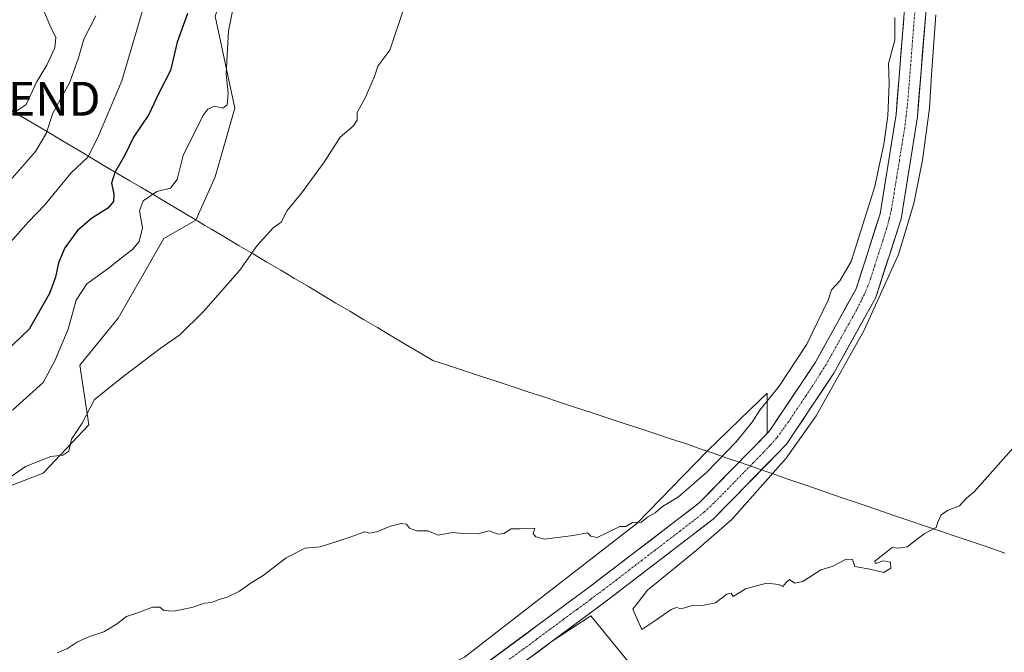
# Model space of a CAD drawing. Units: metres. Extents: x 597085 to 600525, y 4738369 to 4740731.
# Drawn here: x 599861 to 600151, y 4738883 to 4739069 of the extents above; entities that cross this region are included whole.
import ezdxf
from ezdxf.enums import TextEntityAlignment as Align

# ---------------------------------------------------------------- set-up
doc = ezdxf.new("R2010")
doc.units = ezdxf.units.M
doc.header["$MEASUREMENT"] = 0
doc.linetypes.add('TRAZO_Y_PUNTO', pattern=[1, 0.5, -0.25, 0, -0.25])
doc.layers.get('0').update_dxf_attribs({"lineweight": 5})
for name, color, linetype, lineweight in [('Corriente artificial Cxs', 5, 'Continuous', 13), ('Corriente artificial eje', 142, 'TRAZO_Y_PUNTO', 0), ('Corriente artificial superficial', 5, 'Continuous', 13), ('Cultivos herbáceos CxS', 92, 'Continuous', 0), ('Cultivos leñosos CxS', 92, 'Continuous', 0), ('Curva de nivel maestra', 36, 'Continuous', 30), ('Curva de nivel normal', 36, 'Continuous', 0), ('Entidad de ámbito territorial', 19, 'Continuous', 0), ('Entidad de ámbito territorial CxS', 92, 'Continuous', 0), ('Matorral CxS', 135, 'Continuous', 0), ('Municipio', 9, 'Continuous', 13), ('Municipio CxS', 142, 'Continuous', 0), ('Pastizal CxS', 92, 'Continuous', 0), ('Suelo desnudo CxS', 43, 'Continuous', 0), ('Torre de tendido puntual', 7, 'Continuous', 0)]:
    doc.layers.add(name, color=color, linetype=linetype, lineweight=lineweight)

# ---------------------------------------------------------------- blocks, each defined once
blk = doc.blocks.new('*U152')
at = {"layer": 'Cultivos herbáceos CxS', "color": 92, "linetype": 'Continuous', "lineweight": 0}
for points in [[(600122.7401, 4739086.0601, 383.0795), (600119.1401, 4739041.2001, 383.167), (600114.4501, 4739011.9001, 383.2222), (600107.3801, 4738989.7801, 383.2374), (600095.4201, 4738968.1901, 383.1887), (600081.9701, 4738947.9801, 383.1576), (600081.1359, 4738947.1264, 383.2167), (600081.1395, 4738959.0225, 383.9067), (600076.1851, 4738954.2211, 384.1632), (600063.4837, 4738941.9121, 384.7867), (600042.7671, 4738920.5873, 383.8091), (599992.0465, 4738881.1387, 383.2986)], [(600044.9315, 4738874.1145, 384.2202), (600029.2213, 4738893.3175, 384.6917), (600017.8479, 4738885.8659, 384.2361), (600032.9601, 4738897.0401, 384.4686), (600065.2601, 4738921.8301, 384.8246), (600081.1332, 4738938.0771, 384.8859), (600086.9101, 4738943.9901, 385.1165), (600100.8301, 4738964.9001, 385.2844), (600113.2101, 4738987.2601, 385.4841), (600120.6201, 4739010.4301, 384.8002), (600125.4201, 4739040.4501, 384.6557), (600129.0601, 4739085.6301, 384.5996)], [(599821.5109, 4738917.5057, 389.2768), (599867.8841, 4738935.4563, 387.9475), (599881.3475, 4738949.6671, 388.8353), (599878.7301, 4738967.2439, 390.6602), (599889.9497, 4738981.0807, 391.3714), (599903.4133, 4739004.6413, 391.8628), (599912.8761, 4739010.0589, 391.4365), (599918.5587, 4739022.7965, 391.8553), (599924.3527, 4739043.0855, 392.6509), (599918.5599, 4739070.1371, 395.4826), (599925.8639, 4739090.8159, 394.8854), (599943.4625, 4739117.3367, 392.8395), (599939.8053, 4739144.5311, 393.5005), (599949.4899, 4739166.7571, 391.9349), (599950.7511, 4739187.5667, 391.5597), (599960.0897, 4739216.5957, 390.2063), (599944.9095, 4739259.2325, 391.0649), (599940.4525, 4739276.4467, 391.3586), (599919.2771, 4739303.1959, 392.9463), (599895.3949, 4739313.2113, 395.3987), (599884.8877, 4739306.0325, 397.9542), (599878.6435, 4739301.7659, 401.31), (599851.2549, 4739287.8987, 402.8942)]]:
    blk.add_polyline3d(points, dxfattribs=at)
blk = doc.blocks.new('5TTEND')
blk.add_text('5TTEND', height=10).set_placement((0, 0), align=Align.MIDDLE_CENTER)

msp = doc.modelspace()

# ---------------------------------------------------------------- linework, layer by layer
at = {"layer": 'Corriente artificial Cxs', "color": 5, "linetype": 'Continuous', "lineweight": 13}
for points in [[(599999.24, 4738879.97, 383.2), (600002.98, 4738882.74, 383.12), (600006.72, 4738885.5, 383.18), (600010.46, 4738888.27, 383.11), (600014.19, 4738891.04, 383.31), (600017.93, 4738893.8, 383.05), (600021.67, 4738896.57, 383.09), (600025.41, 4738899.33, 383.11), (600029.15, 4738902.1, 383.08), (600032.69, 4738904.82, 383.15), (600036.24, 4738907.54, 383.11), (600039.78, 4738910.26, 383.22), (600043.33, 4738912.98, 383.1), (600046.87, 4738915.69, 383.15), (600050.42, 4738918.41, 383.15), (600053.96, 4738921.13, 383.22), (600057.51, 4738923.85, 383.13), (600061.05, 4738926.57, 383.19), (600064.54, 4738930.14, 383.29), (600068.02, 4738933.71, 383.15), (600071.51, 4738937.28, 383.12), (600075, 4738940.84, 383.35), (600078.48, 4738944.41, 383.18), (600081.97, 4738947.98, 383.06), (600084.66, 4738952.02, 383.18), (600087.35, 4738956.06, 383.14), (600090.04, 4738960.11, 383.31), (600092.73, 4738964.15, 383.26), (600095.42, 4738968.19, 383.34), (600097.81, 4738972.51, 383.43), (600100.2, 4738976.83, 383.34), (600102.6, 4738981.14, 383.16), (600104.99, 4738985.46, 383.28), (600107.38, 4738989.78, 383.2), (600108.79, 4738994.2, 383.33), (600110.21, 4738998.63, 383.59), (600111.62, 4739003.05, 383.18), (600113.04, 4739007.48, 383.33), (600114.45, 4739011.9, 383.59), (600115.23, 4739016.78, 383.59), (600116.01, 4739021.67, 383.55), (600116.8, 4739026.55, 383.49), (600117.58, 4739031.43, 383.96), (600118.36, 4739036.32, 384.38), (600119.14, 4739041.2, 384.16), (600119.5, 4739045.69, 384.03), (600119.86, 4739050.17, 383.88), (600120.22, 4739054.66, 383.69), (600120.58, 4739059.14, 383.96), (600120.94, 4739063.63, 384.12), (600121.3, 4739068.12, 383.97), (600121.66, 4739072.6, 383.54)], [(600127.97, 4739072.08, 383.69), (600127.6, 4739067.56, 383.56), (600127.24, 4739063.04, 383.43), (600126.88, 4739058.52, 383.31), (600126.51, 4739054, 383.12), (600126.15, 4739049.49, 383.16), (600125.78, 4739044.97, 383.21), (600125.42, 4739040.45, 383.45), (600124.73, 4739036.16, 383.52), (600124.05, 4739031.87, 383.47), (600123.36, 4739027.58, 383.46), (600122.68, 4739023.3, 383.52), (600121.99, 4739019.01, 383.26), (600121.31, 4739014.72, 383.23), (600120.62, 4739010.43, 383.48), (600119.14, 4739005.8, 383.71), (600117.66, 4739001.16, 383.69), (600116.17, 4738996.53, 383.71), (600114.69, 4738991.89, 384), (600113.21, 4738987.26, 384.08), (600111.15, 4738983.53, 383.88), (600109.08, 4738979.81, 383.99), (600107.02, 4738976.08, 383.58), (600104.96, 4738972.35, 383.78), (600102.89, 4738968.63, 383.73), (600100.83, 4738964.9, 383.47), (600098.51, 4738961.42, 383.64), (600096.19, 4738957.93, 383.33), (600093.87, 4738954.45, 383.56), (600091.55, 4738950.96, 383.33), (600089.23, 4738947.48, 383.57), (600086.91, 4738943.99, 383.62), (600083.82, 4738940.82, 383.63), (600080.72, 4738937.66, 383.38), (600077.63, 4738934.49, 383.41), (600074.54, 4738931.33, 383.47), (600071.45, 4738928.16, 383.16), (600068.35, 4738925, 383.49), (600065.26, 4738921.83, 383.51), (600061.67, 4738919.08, 383.19), (600058.08, 4738916.32, 383.49), (600054.49, 4738913.57, 383.34), (600050.9, 4738910.81, 383.19), (600047.32, 4738908.06, 383.22), (600043.73, 4738905.3, 383.33), (600040.14, 4738902.55, 383.29), (600036.55, 4738899.79, 383.25), (600032.96, 4738897.04, 383.32), (600029.18, 4738894.25, 383.31), (600025.4, 4738891.45, 383.48), (600021.62, 4738888.66, 383.06), (600017.84, 4738885.86, 383.3), (600014.06, 4738883.07, 383.27), (600010.28, 4738880.27, 383.46)]]:
    msp.add_polyline3d(points, dxfattribs=at)
at = {"layer": 'Corriente artificial eje', "color": 142, "linetype": 'TRAZO_Y_PUNTO', "lineweight": 0}
msp.add_polyline3d([(600124.72, 4739072.1, 383.23), (600124.36, 4739067.49, 383.41), (600124, 4739062.87, 383.48), (600123.64, 4739058.26, 383.4), (600123.28, 4739053.64, 383.17), (600122.92, 4739049.02, 383.19), (600122.56, 4739044.41, 383.14), (600122.13, 4739040.82, 383.15), (600121.7, 4739037.24, 383.13), (600120.91, 4739032.4, 383.23), (600120.13, 4739027.56, 383.15), (600119.34, 4739022.72, 383.19), (600118.56, 4739017.88, 383.09), (600117.77, 4739013.04, 383.16), (600117.08, 4739010.33, 383.12), (600116.38, 4739007.62, 383.05), (600115.21, 4739003.94, 383.08), (600114.03, 4739000.26, 383.28), (600112.85, 4738996.58, 383.35), (600111.68, 4738992.9, 383.27), (600110.29, 4738989.15, 383.23), (600108.93, 4738986.38, 383.35), (600107.57, 4738983.61, 383.32), (600105.32, 4738979.58, 383.08), (600103.07, 4738975.55, 383.17), (600100.82, 4738971.52, 383.11), (600098.57, 4738967.48, 383.13), (600096.91, 4738964.87, 383.1), (600095.26, 4738962.25, 383.1), (600092.66, 4738958.35, 383.11), (600090.06, 4738954.44, 383.03), (600087.46, 4738950.54, 383.08), (600085.73, 4738948.16, 383.03), (600084.01, 4738945.79, 383.16), (600082.04, 4738943.65, 383.06), (600080.07, 4738941.52, 383.07), (600077.14, 4738938.53, 383.05), (600074.22, 4738935.54, 383.06), (600071.29, 4738932.55, 383.02), (600068.36, 4738929.56, 383.06), (600065.44, 4738926.57, 383.07), (600062.61, 4738923.95, 383.05), (600059.37, 4738921.31, 383.07), (600055.61, 4738918.43, 383.07), (600051.86, 4738915.55, 383.04), (600048.1, 4738912.66, 383.02), (600044.35, 4738909.78, 383.04), (600040.59, 4738906.9, 383.01), (600036.84, 4738904.01, 383.02), (600033.08, 4738901.13, 383.03), (600029.1, 4738898.18, 382.98), (600025.13, 4738895.24, 383.01), (600021.15, 4738892.29, 382.98), (600017.17, 4738889.34, 382.98), (600013.2, 4738886.4, 383.06), (600009.22, 4738883.45, 383.03), (600005.25, 4738880.5, 383.05)], dxfattribs=at)
at = {"layer": 'Corriente artificial superficial', "color": 5, "linetype": 'Continuous', "lineweight": 13}
for points in [[(599999.24, 4738879.97, 383.2), (600002.98, 4738882.74, 383.12), (600006.72, 4738885.5, 383.18), (600010.46, 4738888.27, 383.11), (600014.19, 4738891.04, 383.31), (600017.93, 4738893.8, 383.05), (600021.67, 4738896.57, 383.09), (600025.41, 4738899.33, 383.11), (600029.15, 4738902.1, 383.08), (600032.69, 4738904.82, 383.15), (600036.24, 4738907.54, 383.11), (600039.78, 4738910.26, 383.22), (600043.33, 4738912.98, 383.1), (600046.87, 4738915.69, 383.15), (600050.42, 4738918.41, 383.15), (600053.96, 4738921.13, 383.22), (600057.51, 4738923.85, 383.13), (600061.05, 4738926.57, 383.19), (600064.54, 4738930.14, 383.29), (600068.02, 4738933.71, 383.15), (600071.51, 4738937.28, 383.12), (600075, 4738940.84, 383.35), (600078.48, 4738944.41, 383.18), (600081.97, 4738947.98, 383.06), (600084.66, 4738952.02, 383.18), (600087.35, 4738956.06, 383.14), (600090.04, 4738960.11, 383.31), (600092.73, 4738964.15, 383.26), (600095.42, 4738968.19, 383.34), (600097.81, 4738972.51, 383.43), (600100.2, 4738976.83, 383.34), (600102.6, 4738981.14, 383.16), (600104.99, 4738985.46, 383.28), (600107.38, 4738989.78, 383.2), (600108.79, 4738994.2, 383.33), (600110.21, 4738998.63, 383.59), (600111.62, 4739003.05, 383.18), (600113.04, 4739007.48, 383.33), (600114.45, 4739011.9, 383.59), (600115.23, 4739016.78, 383.59), (600116.01, 4739021.67, 383.55), (600116.8, 4739026.55, 383.49), (600117.58, 4739031.43, 383.96), (600118.36, 4739036.32, 384.38), (600119.14, 4739041.2, 384.16), (600119.5, 4739045.69, 384.03), (600119.86, 4739050.17, 383.88), (600120.22, 4739054.66, 383.69), (600120.58, 4739059.14, 383.96), (600120.94, 4739063.63, 384.12), (600121.3, 4739068.12, 383.97), (600121.66, 4739072.6, 383.54)], [(600127.97, 4739072.08, 383.69), (600127.6, 4739067.56, 383.56), (600127.24, 4739063.04, 383.43), (600126.88, 4739058.52, 383.31), (600126.51, 4739054, 383.12), (600126.15, 4739049.49, 383.16), (600125.78, 4739044.97, 383.21), (600125.42, 4739040.45, 383.45), (600124.73, 4739036.16, 383.52), (600124.05, 4739031.87, 383.47), (600123.36, 4739027.58, 383.46), (600122.68, 4739023.3, 383.52), (600121.99, 4739019.01, 383.26), (600121.31, 4739014.72, 383.23), (600120.62, 4739010.43, 383.48), (600119.14, 4739005.8, 383.71), (600117.66, 4739001.16, 383.69), (600116.17, 4738996.53, 383.71), (600114.69, 4738991.89, 384), (600113.21, 4738987.26, 384.08), (600111.15, 4738983.53, 383.88), (600109.08, 4738979.81, 383.99), (600107.02, 4738976.08, 383.58), (600104.96, 4738972.35, 383.78), (600102.89, 4738968.63, 383.73), (600100.83, 4738964.9, 383.47), (600098.51, 4738961.42, 383.64), (600096.19, 4738957.93, 383.33), (600093.87, 4738954.45, 383.56), (600091.55, 4738950.96, 383.33), (600089.23, 4738947.48, 383.57), (600086.91, 4738943.99, 383.62), (600083.82, 4738940.82, 383.63), (600080.72, 4738937.66, 383.38), (600077.63, 4738934.49, 383.41), (600074.54, 4738931.33, 383.47), (600071.45, 4738928.16, 383.16), (600068.35, 4738925, 383.49), (600065.26, 4738921.83, 383.51), (600061.67, 4738919.08, 383.19), (600058.08, 4738916.32, 383.49), (600054.49, 4738913.57, 383.34), (600050.9, 4738910.81, 383.19), (600047.32, 4738908.06, 383.22), (600043.73, 4738905.3, 383.33), (600040.14, 4738902.55, 383.29), (600036.55, 4738899.79, 383.25), (600032.96, 4738897.04, 383.32), (600029.18, 4738894.25, 383.31), (600025.4, 4738891.45, 383.48), (600021.62, 4738888.66, 383.06), (600017.84, 4738885.86, 383.3), (600014.06, 4738883.07, 383.27), (600010.28, 4738880.27, 383.46)]]:
    msp.add_polyline3d(points, dxfattribs=at)
at = {"layer": 'Cultivos herbáceos CxS', "color": 92, "linetype": 'Continuous', "lineweight": 0}
for points in [[(599821.51, 4738917.51, 389.28), (599867.88, 4738935.46, 387.95), (599881.35, 4738949.67, 388.84), (599878.73, 4738967.24, 390.66), (599889.95, 4738981.08, 391.37), (599903.41, 4739004.64, 391.86), (599912.88, 4739010.06, 391.44), (599918.56, 4739022.8, 391.86), (599924.35, 4739043.09, 392.65), (599918.56, 4739070.14, 395.48), (599925.86, 4739090.82, 394.89), (599943.46, 4739117.34, 392.84), (599939.81, 4739144.53, 393.5), (599949.49, 4739166.76, 391.93), (599950.75, 4739187.57, 391.56), (599960.09, 4739216.6, 390.21), (599944.91, 4739259.23, 391.06), (599940.45, 4739276.45, 391.36), (599919.28, 4739303.2, 392.95), (599895.39, 4739313.21, 395.4), (599884.89, 4739306.03, 397.95), (599878.64, 4739301.77, 401.31), (599851.25, 4739287.9, 402.89)], [(600051.59, 4739313.28, 383.6), (600076.4, 4739275.67, 383.6), (600096.11, 4739245.83, 383.42), (600106.89, 4739227.58, 383.28), (600113.35, 4739211.5, 383.23), (600115.61, 4739204.93, 383.42), (600116.94, 4739199.29, 383.62), (600118.18, 4739194.67, 383.37), (600118.19, 4739194.62, 383.37), (600118.38, 4739193.92, 383.31), (600119.17, 4739190.59, 383.26), (600119.5, 4739189.21, 383.31), (600123.07, 4739174.27, 383.17), (600125.5, 4739148.68, 383.19), (600124.59, 4739119.33, 383.15), (600122.74, 4739086.06, 383.08), (600119.14, 4739041.2, 383.17), (600114.45, 4739011.9, 383.22), (600107.38, 4738989.78, 383.24), (600095.42, 4738968.19, 383.19), (600081.97, 4738947.98, 383.16), (600081.14, 4738947.13, 383.22)], [(600129.06, 4739085.63, 384.6), (600125.42, 4739040.45, 384.66), (600120.62, 4739010.43, 384.8), (600113.21, 4738987.26, 385.48), (600100.83, 4738964.9, 385.28), (600086.91, 4738943.99, 385.12), (600081.13, 4738938.08, 384.89), (600065.26, 4738921.83, 384.82), (600032.96, 4738897.04, 384.47), (600017.85, 4738885.87, 384.24)], [(600081.14, 4738947.13, 383.22), (600081.14, 4738959.02, 383.91), (600076.19, 4738954.22, 384.16), (600063.48, 4738941.91, 384.79), (600042.77, 4738920.59, 383.81), (599992.05, 4738881.14, 383.3), (599935.69, 4738852.16, 383.14), (599860.01, 4738836.86, 383.94), (599802.85, 4738832.03, 384.11), (599723.95, 4738822.37, 383.78), (599653.91, 4738807.88, 383.07), (599626.41, 4738801.45, 383.38)], [(600202.01, 4738629.73, 381.31), (600241.39, 4738633.09, 381.46), (600236.55, 4738679.65, 381.77), (600228.22, 4738736.21, 381.73), (600221.86, 4738784.87, 381.96), (600216.28, 4738838.1, 382.45), (600214.97, 4738858.32, 383.22), (600268.49, 4738878.73, 383.05), (600251.85, 4738921.41, 383.8), (600219.3, 4738883.79, 383.53), (600189.42, 4738855.69, 383.58), (600127.96, 4738849.35, 383.88), (600110.55, 4738843.86, 383.67), (600079.53, 4738842.43, 383.58), (600059.77, 4738854.91, 383.88), (600044.93, 4738874.11, 384.22), (600029.22, 4738893.32, 384.69), (600017.85, 4738885.87, 384.24)]]:
    msp.add_polyline3d(points, dxfattribs=at)
at = {"layer": 'Cultivos leñosos CxS', "color": 92, "linetype": 'Continuous', "lineweight": 0}
for points in [[(600202.01, 4738629.73, 381.31), (600241.39, 4738633.09, 381.46), (600236.55, 4738679.65, 381.77), (600228.22, 4738736.21, 381.73), (600221.86, 4738784.87, 381.96), (600216.28, 4738838.1, 382.45), (600214.97, 4738858.32, 383.22), (600268.49, 4738878.73, 383.05), (600251.85, 4738921.41, 383.8), (600219.3, 4738883.79, 383.53), (600189.42, 4738855.69, 383.58), (600127.96, 4738849.35, 383.88), (600110.55, 4738843.86, 383.67), (600079.53, 4738842.43, 383.58), (600059.77, 4738854.91, 383.88), (600044.93, 4738874.11, 384.22), (600029.22, 4738893.32, 384.69), (600017.85, 4738885.87, 384.24)], [(599995.16, 4738869.09, 384.17), (600017.85, 4738885.87, 384.24), (600029.22, 4738893.32, 384.69), (600044.93, 4738874.11, 384.22)], [(600017.85, 4738885.87, 384.24), (599995.16, 4738869.09, 384.17), (599976.06, 4738858.71, 383.81), (599972.66, 4738856.86, 383.85), (599961.05, 4738850.56, 383.82), (599923.79, 4738835.91, 383.58), (599914.75, 4738833.78, 383.48)]]:
    msp.add_polyline3d(points, dxfattribs=at)
at = {"layer": 'Curva de nivel maestra', "color": 36, "linetype": 'Continuous', "lineweight": 30}
msp.add_polyline3d([(599910.45, 4739070.94, 400), (599907.41, 4739062.51, 400), (599905.43, 4739054.11, 400), (599902, 4739047.46, 400), (599899.06, 4739041.18, 400), (599894.54, 4739034.52, 400), (599891.92, 4739029.2, 400), (599889, 4739024.06, 400), (599887.97, 4739020.97, 400), (599888.68, 4739017.73, 400), (599888.63, 4739015.5, 400), (599886.95, 4739013.56, 400), (599882.17, 4739010.56, 400), (599877.99, 4739006.97, 400), (599874.24, 4739001.87, 400), (599872.39, 4738997.46, 400), (599871.55, 4738993.17, 400), (599869.8, 4738988.37, 400), (599863.74, 4738977.89, 400), (599856.93, 4738971.32, 400)], dxfattribs=at)
at = {"layer": 'Curva de nivel normal', "color": 36, "linetype": 'Continuous', "lineweight": 0}
for points in [[(599925.33, 4739079.89, 395), (599922.53, 4739065.87, 395), (599921.84, 4739053.14, 395), (599922.4, 4739047.43, 395), (599922.08, 4739043.98, 395), (599920.83, 4739043.07, 395), (599918.4, 4739043.68, 395), (599916.39, 4739042.78, 395), (599914.9, 4739040.79, 395), (599909.17, 4739029.12, 395), (599907.41, 4739022, 395), (599905.37, 4739019.48, 395), (599901.34, 4739018.43, 395), (599897.36, 4739015.68, 395), (599896.24, 4739012.73, 395), (599897.12, 4739007.76, 395), (599896.16, 4739003.76, 395), (599894.3, 4739001.43, 395), (599891.31, 4738999.2, 395), (599887.05, 4738995.74, 395), (599880.75, 4738991.22, 395), (599877.62, 4738986.46, 395), (599875.21, 4738977.85, 395), (599871.3, 4738968.51, 395), (599867.92, 4738962.19, 395), (599858.84, 4738953.95, 395)], [(599899.03, 4739078.21, 405), (599891.1, 4739051.1, 405), (599884.2, 4739034.91, 405), (599881.18, 4739028.69, 405), (599876.05, 4739023.89, 405), (599868.51, 4739014.68, 405), (599863.46, 4739009.41, 405), (599855.18, 4739000.09, 405)], [(599856.76, 4739040, 415), (599862.9, 4739044.14, 415), (599865.96, 4739050.69, 415), (599868.94, 4739055.74, 415), (599871.32, 4739060.81, 415), (599871.61, 4739063.93, 415), (599869.89, 4739067.53, 415), (599868.07, 4739071.74, 415)], [(599974.2, 4739072.76, 390), (599970.01, 4739060.1, 390), (599966.49, 4739055.43, 390), (599965.52, 4739052.43, 390), (599962.76, 4739046.1, 390), (599960.41, 4739041.76, 390), (599960.36, 4739039.5, 390), (599959.18, 4739037.71, 390), (599955.35, 4739034.5, 390), (599950.66, 4739027.08, 390), (599943.98, 4739018.03, 390), (599939.76, 4739012.85, 390), (599938.01, 4739009.43, 390), (599935.6, 4739007.8, 390), (599930.96, 4739002.56, 390), (599925.79, 4738995.32, 390), (599915.12, 4738983.1, 390), (599908.12, 4738976.23, 390), (599902.36, 4738972.19, 390), (599891.75, 4738964.13, 390), (599883.03, 4738957.17, 390), (599879.42, 4738950.12, 390), (599876.27, 4738945.43, 390), (599875.41, 4738941.94, 390), (599873.72, 4738940.72, 390), (599870.18, 4738940.33, 390), (599862.73, 4738937.36, 390), (599857.15, 4738933.55, 390)], [(599883.37, 4739070.27, 410), (599879.9, 4739063.4, 410), (599878.33, 4739057.86, 410), (599875.71, 4739050.75, 410), (599870.76, 4739041.54, 410), (599868.77, 4739035.62, 410), (599865.59, 4739030.24, 410), (599857.36, 4739020.83, 410)], [(600118.82, 4739069.82, 385), (600118.75, 4739063.05, 385), (600116.88, 4739056.24, 385), (600117.14, 4739050.32, 385), (600116.73, 4739040.8, 385), (600115.54, 4739032.36, 385), (600114.44, 4739027.46, 385), (600112.92, 4739019.92, 385), (600105.95, 4738997.83, 385), (600102.56, 4738992.1, 385), (600100.15, 4738989.43, 385), (600099.14, 4738986.43, 385), (600092.84, 4738973.43, 385), (600084.75, 4738961.1, 385), (600079.06, 4738954.02, 385), (600076.74, 4738950.44, 385), (600072.04, 4738944.68, 385), (600063.36, 4738935.76, 385), (600055.06, 4738928.47, 385), (600050.32, 4738925.58, 385), (600048.17, 4738923.68, 385), (600045.89, 4738922.46, 385), (600043.93, 4738920.89, 385), (600041.74, 4738920.97, 385), (600039.56, 4738919.68, 385), (600037.8, 4738919.65, 385), (600031.1, 4738916.42, 385), (600029.19, 4738916.81, 385), (600028.2, 4738917.83, 385), (600024.04, 4738917, 385), (600015.62, 4738915.91, 385), (600013, 4738916.63, 385), (600012.22, 4738917.65, 385), (600012.74, 4738919.2, 385), (600008.24, 4738919.05, 385), (600005.76, 4738919.05, 385), (600003.58, 4738917.58, 385), (600001.79, 4738917.42, 385), (599999.28, 4738918.41, 385), (599995.99, 4738917.55, 385), (599991.64, 4738917.65, 385), (599988.49, 4738917.93, 385), (599984.24, 4738917.11, 385), (599981.19, 4738918.41, 385), (599978.01, 4738918.42, 385), (599975.81, 4738919.22, 385), (599974.9, 4738920.42, 385), (599973.43, 4738920.56, 385), (599970.19, 4738919.76, 385), (599966.22, 4738918.08, 385), (599963.98, 4738917.68, 385), (599962.57, 4738918.12, 385), (599958.32, 4738916.52, 385), (599949.46, 4738913.71, 385), (599945.12, 4738913.3, 385), (599939.46, 4738910.41, 385), (599932.72, 4738905.26, 385), (599929.16, 4738903.07, 385), (599925.72, 4738900.66, 385), (599922.12, 4738898.9, 385), (599919.72, 4738898.18, 385), (599917.5, 4738897.28, 385), (599915.44, 4738897.07, 385), (599911.7, 4738895.82, 385), (599906.4, 4738894.69, 385), (599903.42, 4738894.88, 385), (599902.24, 4738895.87, 385), (599900.14, 4738895.88, 385), (599896, 4738894.34, 385), (599892.41, 4738893.11, 385), (599889.53, 4738890.9, 385), (599885.79, 4738888.68, 385), (599881.79, 4738887.38, 385), (599878.03, 4738885.67, 385), (599875.07, 4738883.68, 385), (599872.03, 4738882.47, 385)], [(600130.83, 4739070.53, 385), (600129.58, 4739052.86, 385), (600128.97, 4739043.01, 385), (600126.9, 4739027.72, 385), (600124.39, 4739014.94, 385), (600119.82, 4738999.94, 385), (600109.7, 4738977.36, 385), (600095.65, 4738952.31, 385), (600086.78, 4738939.8, 385), (600070.76, 4738921.74, 385), (600060.29, 4738912.58, 385), (600045.96, 4738900.94, 385), (600041.64, 4738895.34, 385), (600044.29, 4738889.33, 385), (600048.13, 4738891.85, 385), (600052.9, 4738895.22, 385), (600054.45, 4738895.8, 385), (600055.84, 4738895.46, 385), (600059.15, 4738896.44, 385), (600062.65, 4738896.48, 385), (600065.95, 4738897.22, 385), (600069.26, 4738899.7, 385), (600070.55, 4738899.99, 385), (600071.18, 4738899.05, 385), (600074.8, 4738901.34, 385), (600081, 4738902.96, 385), (600084.61, 4738902.56, 385), (600085.82, 4738901.96, 385), (600086.73, 4738903.22, 385), (600087.75, 4738904.09, 385), (600089.34, 4738902.96, 385), (600091.73, 4738903.44, 385), (600096.98, 4738906.9, 385), (600100.34, 4738907.88, 385), (600104.44, 4738910.02, 385), (600106.3, 4738909.92, 385), (600106.96, 4738907.91, 385), (600111.47, 4738907.09, 385), (600115.5, 4738906.09, 385), (600117.61, 4738907.42, 385), (600117.5, 4738909.21, 385), (600115.31, 4738909.52, 385), (600113.08, 4738908.79, 385), (600112.85, 4738909.42, 385), (600118, 4738913.53, 385), (600119.83, 4738913.34, 385), (600122.43, 4738913.73, 385), (600127.47, 4738917.48, 385), (600131.01, 4738919.43, 385), (600131.42, 4738920.93, 385), (600132.48, 4738923.13, 385), (600134.34, 4738924.38, 385), (600137.83, 4738925.74, 385), (600139.89, 4738928.04, 385), (600142.13, 4738929.92, 385), (600157.73, 4738947.52, 385)]]:
    msp.add_polyline3d(points, dxfattribs=at)
at = {"layer": 'Entidad de ámbito territorial', "color": 19, "linetype": 'Continuous', "lineweight": 0}
msp.add_polyline3d([(599857.99, 4739042.69, 416.03), (599862, 4739040.3, 413.95), (599866.02, 4739037.92, 411.5), (599870.03, 4739035.54, 409.43), (599874.04, 4739033.15, 407.62), (599878.06, 4739030.77, 405.95), (599882.07, 4739028.38, 404.9), (599886.09, 4739025.99, 402.21), (599890.1, 4739023.61, 399.14), (599893.39, 4739021.66, 397.56), (599896.67, 4739019.71, 396.02), (599899.96, 4739017.75, 394.86), (599903.25, 4739015.8, 394.01), (599906.38, 4739013.94, 393.57), (599909.52, 4739012.07, 392.52), (599912.65, 4739010.21, 391.8), (599913.34, 4739009.8, 391.71), (599915.53, 4739008.49, 391.45), (599917.49, 4739007.33, 391.23), (599921.56, 4739004.91, 390.72), (599925.64, 4739002.5, 390.39), (599929.71, 4739000.08, 389.96), (599933.79, 4738997.66, 389.62), (599937.86, 4738995.25, 389.32), (599941.93, 4738992.83, 389.07), (599946.01, 4738990.42, 388.91), (599950.08, 4738988, 388.77), (599954.15, 4738985.58, 388.6), (599958.23, 4738983.17, 388.38), (599962.3, 4738980.75, 388.06), (599966.38, 4738978.34, 387.67), (599970.45, 4738975.92, 387.37), (599974.52, 4738973.5, 387.05), (599978.6, 4738971.09, 386.87), (599982.67, 4738968.67, 386.68), (599987.34, 4738967.13, 386.52), (599992.01, 4738965.59, 386.37), (599996.68, 4738964.05, 386.22), (600001.35, 4738962.51, 386.04), (600006.02, 4738960.97, 385.97), (600010.69, 4738959.43, 385.86), (600015.36, 4738957.89, 385.8), (600020.03, 4738956.35, 385.75), (600024.7, 4738954.81, 385.74), (600029.37, 4738953.27, 385.73), (600034.04, 4738951.73, 385.71), (600038.71, 4738950.19, 385.7), (600043.38, 4738948.65, 385.7), (600048.05, 4738947.11, 385.67), (600052.72, 4738945.57, 385.64), (600057.39, 4738944.03, 385.5), (600061.17, 4738942.72, 385.42), (600064.96, 4738941.41, 385.03), (600065.52, 4738941.22, 384.95), (600069.42, 4738939.87, 384.05), (600073.33, 4738938.52, 383.11), (600077.24, 4738937.16, 383.13), (600081.14, 4738935.81, 384.02), (600082.63, 4738935.3, 384.46), (600087, 4738933.79, 385.26), (600091.36, 4738932.28, 385.36), (600095.73, 4738930.76, 385.39), (600100.09, 4738929.25, 385.36), (600104.46, 4738927.74, 385.35), (600109.14, 4738926.15, 385.27), (600113.81, 4738924.57, 385.19), (600118.49, 4738922.98, 385.11), (600123.16, 4738921.39, 385.04), (600127.84, 4738919.81, 385), (600132.52, 4738918.22, 384.88), (600137.19, 4738916.63, 384.82), (600141.87, 4738915.05, 384.75), (600146.54, 4738913.46, 384.71), (600151.22, 4738911.87, 384.63)], dxfattribs=at)
at = {"layer": 'Entidad de ámbito territorial CxS', "color": 92, "linetype": 'Continuous', "lineweight": 0}
msp.add_polyline3d([(600151.22, 4738911.87, 384.63), (600146.54, 4738913.46, 384.71), (600141.87, 4738915.05, 384.75), (600137.19, 4738916.63, 384.82), (600132.52, 4738918.22, 384.88), (600127.84, 4738919.81, 385), (600123.16, 4738921.39, 385.04), (600118.49, 4738922.98, 385.11), (600113.81, 4738924.57, 385.19), (600109.14, 4738926.15, 385.27), (600104.46, 4738927.74, 385.35), (600100.09, 4738929.25, 385.36), (600095.73, 4738930.76, 385.39), (600091.36, 4738932.28, 385.36), (600087, 4738933.79, 385.26), (600082.63, 4738935.3, 384.46), (600081.14, 4738935.81, 384.02), (600077.24, 4738937.16, 383.13), (600073.33, 4738938.52, 383.11), (600069.42, 4738939.87, 384.05), (600065.52, 4738941.22, 384.95), (600064.96, 4738941.41, 385.03), (600061.17, 4738942.72, 385.42), (600057.39, 4738944.03, 385.5), (600052.72, 4738945.57, 385.64), (600048.05, 4738947.11, 385.67), (600043.38, 4738948.65, 385.7), (600038.71, 4738950.19, 385.7), (600034.04, 4738951.73, 385.71), (600029.37, 4738953.27, 385.73), (600024.7, 4738954.81, 385.74), (600020.03, 4738956.35, 385.75), (600015.36, 4738957.89, 385.8), (600010.69, 4738959.43, 385.86), (600006.02, 4738960.97, 385.97), (600001.35, 4738962.51, 386.04), (599996.68, 4738964.05, 386.22), (599992.01, 4738965.59, 386.37), (599987.34, 4738967.13, 386.52), (599982.67, 4738968.67, 386.68), (599978.6, 4738971.09, 386.87), (599974.52, 4738973.5, 387.05), (599970.45, 4738975.92, 387.37), (599966.38, 4738978.34, 387.67), (599962.3, 4738980.75, 388.06), (599958.23, 4738983.17, 388.38), (599954.15, 4738985.58, 388.6), (599950.08, 4738988, 388.77), (599946.01, 4738990.42, 388.91), (599941.93, 4738992.83, 389.07), (599937.86, 4738995.25, 389.32), (599933.79, 4738997.66, 389.62), (599929.71, 4739000.08, 389.96), (599925.64, 4739002.5, 390.39), (599921.56, 4739004.91, 390.72), (599917.49, 4739007.33, 391.23), (599915.53, 4739008.49, 391.45), (599913.34, 4739009.8, 391.71), (599912.65, 4739010.21, 391.8), (599909.52, 4739012.07, 392.52), (599906.38, 4739013.94, 393.57), (599903.25, 4739015.8, 394.01), (599899.96, 4739017.75, 394.86), (599896.67, 4739019.71, 396.02), (599893.39, 4739021.66, 397.56), (599890.1, 4739023.61, 399.14), (599886.09, 4739025.99, 402.21), (599882.07, 4739028.38, 404.9), (599878.06, 4739030.77, 405.95), (599874.04, 4739033.15, 407.62), (599870.03, 4739035.54, 409.43), (599866.02, 4739037.92, 411.5), (599862, 4739040.3, 413.95), (599857.99, 4739042.69, 416.03)], dxfattribs=at)
at = {"layer": 'Matorral CxS', "color": 135, "linetype": 'Continuous', "lineweight": 0}
for points in [[(600081.14, 4738947.13, 383.22), (600081.14, 4738959.02, 383.91), (600076.19, 4738954.22, 384.16), (600063.48, 4738941.91, 384.79), (600042.77, 4738920.59, 383.81), (599992.05, 4738881.14, 383.3), (599935.69, 4738852.16, 383.14), (599860.01, 4738836.86, 383.94), (599802.85, 4738832.03, 384.11), (599723.95, 4738822.37, 383.78), (599653.91, 4738807.88, 383.07), (599626.41, 4738801.45, 383.38)], [(599992.05, 4738881.14, 383.3), (600042.77, 4738920.59, 383.81), (600063.48, 4738941.91, 384.79), (600076.19, 4738954.22, 384.16), (600081.14, 4738959.02, 383.91), (600081.14, 4738947.13, 383.22), (600061.05, 4738926.57, 383.25), (600029.15, 4738902.1, 383.06), (599991.76, 4738874.44, 383.18)], [(600081.14, 4738947.13, 383.22), (600061.05, 4738926.57, 383.25), (600029.15, 4738902.1, 383.06), (599991.76, 4738874.44, 383.18)]]:
    msp.add_polyline3d(points, dxfattribs=at)
at = {"layer": 'Municipio', "color": 9, "linetype": 'Continuous', "lineweight": 13}
msp.add_polyline3d([(599857.99, 4739042.69, 416.03), (599862, 4739040.3, 413.95), (599866.02, 4739037.92, 411.5), (599870.03, 4739035.54, 409.43), (599874.04, 4739033.15, 407.62), (599878.06, 4739030.77, 405.95), (599882.07, 4739028.38, 404.9), (599886.09, 4739025.99, 402.21), (599890.1, 4739023.61, 399.14), (599893.39, 4739021.66, 397.56), (599896.67, 4739019.71, 396.02), (599899.96, 4739017.75, 394.86), (599903.25, 4739015.8, 394.01), (599906.38, 4739013.94, 393.57), (599909.52, 4739012.07, 392.52), (599912.65, 4739010.21, 391.8), (599913.34, 4739009.8, 391.71), (599915.53, 4739008.49, 391.45), (599917.49, 4739007.33, 391.23), (599921.56, 4739004.91, 390.72), (599925.64, 4739002.5, 390.39), (599929.71, 4739000.08, 389.96), (599933.79, 4738997.66, 389.62), (599937.86, 4738995.25, 389.32), (599941.93, 4738992.83, 389.07), (599946.01, 4738990.42, 388.91), (599950.08, 4738988, 388.77), (599954.15, 4738985.58, 388.6), (599958.23, 4738983.17, 388.38), (599962.3, 4738980.75, 388.06), (599966.38, 4738978.34, 387.67), (599970.45, 4738975.92, 387.37), (599974.52, 4738973.5, 387.05), (599978.6, 4738971.09, 386.87), (599982.67, 4738968.67, 386.68), (599987.34, 4738967.13, 386.52), (599992.01, 4738965.59, 386.37), (599996.68, 4738964.05, 386.22), (600001.35, 4738962.51, 386.04), (600006.02, 4738960.97, 385.97), (600010.69, 4738959.43, 385.86), (600015.36, 4738957.89, 385.8), (600020.03, 4738956.35, 385.75), (600024.7, 4738954.81, 385.74), (600029.37, 4738953.27, 385.73), (600034.04, 4738951.73, 385.71), (600038.71, 4738950.19, 385.7), (600043.38, 4738948.65, 385.7), (600048.05, 4738947.11, 385.67), (600052.72, 4738945.57, 385.64), (600057.39, 4738944.03, 385.5), (600061.17, 4738942.72, 385.42), (600064.96, 4738941.41, 385.03), (600065.52, 4738941.22, 384.95), (600069.42, 4738939.87, 384.05), (600073.33, 4738938.52, 383.11), (600077.24, 4738937.16, 383.13), (600081.14, 4738935.81, 384.02), (600082.63, 4738935.3, 384.46), (600087, 4738933.79, 385.26), (600091.36, 4738932.28, 385.36), (600095.73, 4738930.76, 385.39), (600100.09, 4738929.25, 385.36), (600104.46, 4738927.74, 385.35), (600109.14, 4738926.15, 385.27), (600113.81, 4738924.57, 385.19), (600118.49, 4738922.98, 385.11), (600123.16, 4738921.39, 385.04), (600127.84, 4738919.81, 385), (600132.52, 4738918.22, 384.88), (600137.19, 4738916.63, 384.82), (600141.87, 4738915.05, 384.75), (600146.54, 4738913.46, 384.71), (600151.22, 4738911.87, 384.63)], dxfattribs=at)
msp.add_polyline3d([(599857.99, 4739042.69, 416.03), (599862, 4739040.3, 413.95), (599866.02, 4739037.92, 411.5), (599870.03, 4739035.54, 409.43), (599874.04, 4739033.15, 407.62), (599878.06, 4739030.77, 405.95), (599882.07, 4739028.38, 404.9), (599886.09, 4739025.99, 402.21), (599890.1, 4739023.61, 399.14), (599893.39, 4739021.66, 397.56), (599896.67, 4739019.71, 396.02), (599899.96, 4739017.75, 394.86), (599903.25, 4739015.8, 394.01), (599906.38, 4739013.94, 393.57), (599909.52, 4739012.07, 392.52), (599912.65, 4739010.21, 391.8), (599913.34, 4739009.8, 391.71), (599915.53, 4739008.49, 391.45), (599917.49, 4739007.33, 391.23), (599921.56, 4739004.91, 390.72), (599925.64, 4739002.5, 390.39), (599929.71, 4739000.08, 389.96), (599933.79, 4738997.66, 389.62), (599937.86, 4738995.25, 389.32), (599941.93, 4738992.83, 389.07), (599946.01, 4738990.42, 388.91), (599950.08, 4738988, 388.77), (599954.15, 4738985.58, 388.6), (599958.23, 4738983.17, 388.38), (599962.3, 4738980.75, 388.06), (599966.38, 4738978.34, 387.67), (599970.45, 4738975.92, 387.37), (599974.52, 4738973.5, 387.05), (599978.6, 4738971.09, 386.87), (599982.67, 4738968.67, 386.68), (599987.34, 4738967.13, 386.52), (599992.01, 4738965.59, 386.37), (599996.68, 4738964.05, 386.22), (600001.35, 4738962.51, 386.04), (600006.02, 4738960.97, 385.97), (600010.69, 4738959.43, 385.86), (600015.36, 4738957.89, 385.8), (600020.03, 4738956.35, 385.75), (600024.7, 4738954.81, 385.74), (600029.37, 4738953.27, 385.73), (600034.04, 4738951.73, 385.71), (600038.71, 4738950.19, 385.7), (600043.38, 4738948.65, 385.7), (600048.05, 4738947.11, 385.67), (600052.72, 4738945.57, 385.64), (600057.39, 4738944.03, 385.5), (600061.17, 4738942.72, 385.42), (600064.96, 4738941.41, 385.03), (600065.52, 4738941.22, 384.95), (600069.42, 4738939.87, 384.05), (600073.33, 4738938.52, 383.11), (600077.24, 4738937.16, 383.13), (600081.14, 4738935.81, 384.02), (600082.63, 4738935.3, 384.46), (600087, 4738933.79, 385.26), (600091.36, 4738932.28, 385.36), (600095.73, 4738930.76, 385.39), (600100.09, 4738929.25, 385.36), (600104.46, 4738927.74, 385.35), (600109.14, 4738926.15, 385.27), (600113.81, 4738924.57, 385.19), (600118.49, 4738922.98, 385.11), (600123.16, 4738921.39, 385.04), (600127.84, 4738919.81, 385), (600132.52, 4738918.22, 384.88), (600137.19, 4738916.63, 384.82), (600141.87, 4738915.05, 384.75), (600146.54, 4738913.46, 384.71), (600151.22, 4738911.87, 384.63)], dxfattribs=at)
at = {"layer": 'Municipio CxS', "color": 142, "linetype": 'Continuous', "lineweight": 0}
for points in [[(600151.22, 4738911.87, 384.63), (600146.54, 4738913.46, 384.71), (600141.87, 4738915.05, 384.75), (600137.19, 4738916.63, 384.82), (600132.52, 4738918.22, 384.88), (600127.84, 4738919.81, 385), (600123.16, 4738921.39, 385.04), (600118.49, 4738922.98, 385.11), (600113.81, 4738924.57, 385.19), (600109.14, 4738926.15, 385.27), (600104.46, 4738927.74, 385.35), (600100.09, 4738929.25, 385.36), (600095.73, 4738930.76, 385.39), (600091.36, 4738932.28, 385.36), (600087, 4738933.79, 385.26), (600082.63, 4738935.3, 384.46), (600081.14, 4738935.81, 384.02), (600077.24, 4738937.16, 383.13), (600073.33, 4738938.52, 383.11), (600069.42, 4738939.87, 384.05), (600065.52, 4738941.22, 384.95), (600064.96, 4738941.41, 385.03), (600061.17, 4738942.72, 385.42), (600057.39, 4738944.03, 385.5), (600052.72, 4738945.57, 385.64), (600048.05, 4738947.11, 385.67), (600043.38, 4738948.65, 385.7), (600038.71, 4738950.19, 385.7), (600034.04, 4738951.73, 385.71), (600029.37, 4738953.27, 385.73), (600024.7, 4738954.81, 385.74), (600020.03, 4738956.35, 385.75), (600015.36, 4738957.89, 385.8), (600010.69, 4738959.43, 385.86), (600006.02, 4738960.97, 385.97), (600001.35, 4738962.51, 386.04), (599996.68, 4738964.05, 386.22), (599992.01, 4738965.59, 386.37), (599987.34, 4738967.13, 386.52), (599982.67, 4738968.67, 386.68), (599978.6, 4738971.09, 386.87), (599974.52, 4738973.5, 387.05), (599970.45, 4738975.92, 387.37), (599966.38, 4738978.34, 387.67), (599962.3, 4738980.75, 388.06), (599958.23, 4738983.17, 388.38), (599954.15, 4738985.58, 388.6), (599950.08, 4738988, 388.77), (599946.01, 4738990.42, 388.91), (599941.93, 4738992.83, 389.07), (599937.86, 4738995.25, 389.32), (599933.79, 4738997.66, 389.62), (599929.71, 4739000.08, 389.96), (599925.64, 4739002.5, 390.39), (599921.56, 4739004.91, 390.72), (599917.49, 4739007.33, 391.23), (599915.53, 4739008.49, 391.45), (599913.34, 4739009.8, 391.71), (599912.65, 4739010.21, 391.8), (599909.52, 4739012.07, 392.52), (599906.38, 4739013.94, 393.57), (599903.25, 4739015.8, 394.01), (599899.96, 4739017.75, 394.86), (599896.67, 4739019.71, 396.02), (599893.39, 4739021.66, 397.56), (599890.1, 4739023.61, 399.14), (599886.09, 4739025.99, 402.21), (599882.07, 4739028.38, 404.9), (599878.06, 4739030.77, 405.95), (599874.04, 4739033.15, 407.62), (599870.03, 4739035.54, 409.43), (599866.02, 4739037.92, 411.5), (599862, 4739040.3, 413.95), (599857.99, 4739042.69, 416.03)], [(599857.99, 4739042.69, 416.03), (599862, 4739040.3, 413.95), (599866.02, 4739037.92, 411.5), (599870.03, 4739035.54, 409.43), (599874.04, 4739033.15, 407.62), (599878.06, 4739030.77, 405.95), (599882.07, 4739028.38, 404.9), (599886.09, 4739025.99, 402.21), (599890.1, 4739023.61, 399.14), (599893.39, 4739021.66, 397.56), (599896.67, 4739019.71, 396.02), (599899.96, 4739017.75, 394.86), (599903.25, 4739015.8, 394.01), (599906.38, 4739013.94, 393.57), (599909.52, 4739012.07, 392.52), (599912.65, 4739010.21, 391.8), (599913.34, 4739009.8, 391.71), (599915.53, 4739008.49, 391.45), (599917.49, 4739007.33, 391.23), (599921.56, 4739004.91, 390.72), (599925.64, 4739002.5, 390.39), (599929.71, 4739000.08, 389.96), (599933.79, 4738997.66, 389.62), (599937.86, 4738995.25, 389.32), (599941.93, 4738992.83, 389.07), (599946.01, 4738990.42, 388.91), (599950.08, 4738988, 388.77), (599954.15, 4738985.58, 388.6), (599958.23, 4738983.17, 388.38), (599962.3, 4738980.75, 388.06), (599966.38, 4738978.34, 387.67), (599970.45, 4738975.92, 387.37), (599974.52, 4738973.5, 387.05), (599978.6, 4738971.09, 386.87), (599982.67, 4738968.67, 386.68), (599987.34, 4738967.13, 386.52), (599992.01, 4738965.59, 386.37), (599996.68, 4738964.05, 386.22), (600001.35, 4738962.51, 386.04), (600006.02, 4738960.97, 385.97), (600010.69, 4738959.43, 385.86), (600015.36, 4738957.89, 385.8), (600020.03, 4738956.35, 385.75), (600024.7, 4738954.81, 385.74), (600029.37, 4738953.27, 385.73), (600034.04, 4738951.73, 385.71), (600038.71, 4738950.19, 385.7), (600043.38, 4738948.65, 385.7), (600048.05, 4738947.11, 385.67), (600052.72, 4738945.57, 385.64), (600057.39, 4738944.03, 385.5), (600061.17, 4738942.72, 385.42), (600064.96, 4738941.41, 385.03), (600065.52, 4738941.22, 384.95), (600069.42, 4738939.87, 384.05), (600073.33, 4738938.52, 383.11), (600077.24, 4738937.16, 383.13), (600081.14, 4738935.81, 384.02), (600082.63, 4738935.3, 384.46), (600087, 4738933.79, 385.26), (600091.36, 4738932.28, 385.36), (600095.73, 4738930.76, 385.39), (600100.09, 4738929.25, 385.36), (600104.46, 4738927.74, 385.35), (600109.14, 4738926.15, 385.27), (600113.81, 4738924.57, 385.19), (600118.49, 4738922.98, 385.11), (600123.16, 4738921.39, 385.04), (600127.84, 4738919.81, 385), (600132.52, 4738918.22, 384.88), (600137.19, 4738916.63, 384.82), (600141.87, 4738915.05, 384.75), (600146.54, 4738913.46, 384.71), (600151.22, 4738911.87, 384.63)]]:
    msp.add_polyline3d(points, dxfattribs=at)
at = {"layer": 'Pastizal CxS', "color": 92, "linetype": 'Continuous', "lineweight": 0}
for points in [[(599851.25, 4739287.9, 402.89), (599878.64, 4739301.77, 401.31), (599884.89, 4739306.03, 397.95), (599895.39, 4739313.21, 395.4), (599919.28, 4739303.2, 392.95), (599940.45, 4739276.45, 391.36), (599944.91, 4739259.23, 391.06), (599960.09, 4739216.6, 390.21), (599950.75, 4739187.57, 391.56), (599949.49, 4739166.76, 391.93), (599939.81, 4739144.53, 393.5), (599943.46, 4739117.34, 392.84), (599925.86, 4739090.82, 394.89), (599918.56, 4739070.14, 395.48), (599924.35, 4739043.09, 392.65), (599918.56, 4739022.8, 391.86), (599912.88, 4739010.06, 391.44), (599903.41, 4739004.64, 391.86), (599889.95, 4738981.08, 391.37), (599878.73, 4738967.24, 390.66), (599881.35, 4738949.67, 388.84), (599867.88, 4738935.46, 387.95), (599821.51, 4738917.51, 389.28)], [(599821.51, 4738917.51, 389.28), (599867.88, 4738935.46, 387.95), (599881.35, 4738949.67, 388.84), (599878.73, 4738967.24, 390.66), (599889.95, 4738981.08, 391.37), (599903.41, 4739004.64, 391.86), (599912.88, 4739010.06, 391.44), (599918.56, 4739022.8, 391.86), (599924.35, 4739043.09, 392.65), (599918.56, 4739070.14, 395.48), (599925.86, 4739090.82, 394.89), (599943.46, 4739117.34, 392.84), (599939.81, 4739144.53, 393.5), (599949.49, 4739166.76, 391.93), (599950.75, 4739187.57, 391.56), (599960.09, 4739216.6, 390.21), (599944.91, 4739259.23, 391.06), (599940.45, 4739276.45, 391.36), (599919.28, 4739303.2, 392.95), (599895.39, 4739313.21, 395.4), (599884.89, 4739306.03, 397.95), (599878.64, 4739301.77, 401.31), (599851.25, 4739287.9, 402.89)]]:
    msp.add_polyline3d(points, dxfattribs=at)
at = {"layer": 'Suelo desnudo CxS', "color": 43, "linetype": 'Continuous', "lineweight": 0}
for points in [[(600051.59, 4739313.28, 383.6), (600076.4, 4739275.67, 383.6), (600096.11, 4739245.83, 383.42), (600106.89, 4739227.58, 383.28), (600113.35, 4739211.5, 383.23), (600115.61, 4739204.93, 383.42), (600116.94, 4739199.29, 383.62), (600118.18, 4739194.67, 383.37), (600118.19, 4739194.62, 383.37), (600118.38, 4739193.92, 383.31), (600119.17, 4739190.59, 383.26), (600119.5, 4739189.21, 383.31), (600123.07, 4739174.27, 383.17), (600125.5, 4739148.68, 383.19), (600124.59, 4739119.33, 383.15), (600122.74, 4739086.06, 383.08), (600119.14, 4739041.2, 383.17), (600114.45, 4739011.9, 383.22), (600107.38, 4738989.78, 383.24), (600095.42, 4738968.19, 383.19), (600081.97, 4738947.98, 383.16), (600081.14, 4738947.13, 383.22)], [(599991.76, 4738874.44, 383.18), (600029.15, 4738902.1, 383.06), (600061.05, 4738926.57, 383.25), (600081.14, 4738947.13, 383.22), (600081.97, 4738947.98, 383.16), (600095.42, 4738968.19, 383.19), (600107.38, 4738989.78, 383.24), (600114.45, 4739011.9, 383.22), (600119.14, 4739041.2, 383.17), (600122.74, 4739086.06, 383.08)], [(600129.06, 4739085.63, 384.6), (600125.42, 4739040.45, 384.66), (600120.62, 4739010.43, 384.8), (600113.21, 4738987.26, 385.48), (600100.83, 4738964.9, 385.28), (600086.91, 4738943.99, 385.12), (600081.13, 4738938.08, 384.89), (600065.26, 4738921.83, 384.82), (600032.96, 4738897.04, 384.47), (600017.85, 4738885.87, 384.24), (599995.16, 4738869.09, 384.17)], [(600129.06, 4739085.63, 384.6), (600125.42, 4739040.45, 384.66), (600120.62, 4739010.43, 384.8), (600113.21, 4738987.26, 385.48), (600100.83, 4738964.9, 385.28), (600086.91, 4738943.99, 385.12), (600081.13, 4738938.08, 384.89), (600065.26, 4738921.83, 384.82), (600032.96, 4738897.04, 384.47), (600017.85, 4738885.87, 384.24)], [(600081.14, 4738947.13, 383.22), (600061.05, 4738926.57, 383.25), (600029.15, 4738902.1, 383.06), (599991.76, 4738874.44, 383.18)], [(600017.85, 4738885.87, 384.24), (599995.16, 4738869.09, 384.17), (599976.06, 4738858.71, 383.81), (599972.66, 4738856.86, 383.85), (599961.05, 4738850.56, 383.82), (599923.79, 4738835.91, 383.58), (599914.75, 4738833.78, 383.48)]]:
    msp.add_polyline3d(points, dxfattribs=at)

# ---------------------------------------------------------------- block references
at = {"layer": 'Cultivos herbáceos CxS', "color": 92, "linetype": 'Continuous', "lineweight": 0}
msp.add_blockref('*U152', (0, 0), dxfattribs=at)
at = {"layer": 'Torre de tendido puntual', "linetype": 'Continuous', "lineweight": 0}
msp.add_blockref('5TTEND', (599859.19, 4739045.81, 417.29), dxfattribs=at)

doc.saveas('drawing.dxf')
